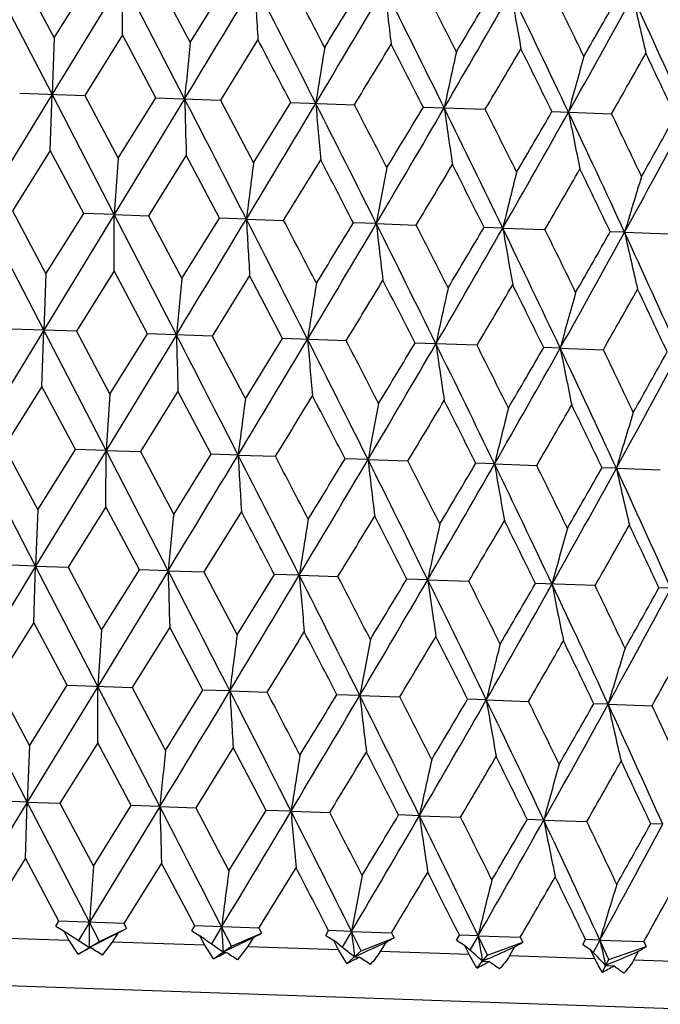
# Model space of a CAD drawing. Units: inches. Extents: x 0 to 22, y 0 to 17.
# Drawn here: x 7.8 to 8, y 11.1 to 11.3 of the extents above; entities that cross this region are included whole.
import ezdxf

# ---------------------------------------------------------------- set-up
doc = ezdxf.new("R2010")
doc.units = ezdxf.units.IN
doc.header["$LTSCALE"] = 1.21
doc.header["$MEASUREMENT"] = 0
doc.layers.get('0').update_dxf_attribs({"linetype": 'CONTINUOUS'})

msp = doc.modelspace()

# ---------------------------------------------------------------- linework, layer by layer
at = {"color": 7, "linetype": 'CONTINUOUS'}
for p, q in [((7.8335978266, 11.3110534423), (7.8191017255, 11.3390601687)), ((7.8263047816, 11.3388084789), (7.8340934243, 11.3241584756)), ((7.8500083548, 11.3379805575), (7.8335978243, 11.3110533819)), ((7.8340934243, 11.3241584756), (7.8428838738, 11.3382292092)), ((7.8499862027, 11.3248588797), (7.8500083548, 11.3379805575)), ((7.8644574085, 11.309975802), (7.8500083556, 11.3379808854)), ((7.8579939303, 11.3377018695), (7.8657471841, 11.3230531019)), ((7.8657471841, 11.3230531019), (7.874480082, 11.3371258453)), ((7.8340934243, 11.3241584756), (7.8335978243, 11.3110533819)), ((7.8499862024, 11.3248588791), (7.8412013196, 11.3107878923)), ((7.8577560901, 11.3102098465), (7.8499862024, 11.3248588791)), ((7.8815105669, 11.3237580241), (7.8728034338, 11.3096843222)), ((7.8335978605, 11.3110534411), (7.8171833684, 11.2841261228)), ((7.8260691469, 11.3113163791), (7.8412013196, 11.3107878923)), ((7.8331780604, 11.297945574), (7.8335978605, 11.3110534411)), ((7.8480900153, 11.2830471629), (7.8335978585, 11.3110533807)), ((7.8412013196, 11.3107878923), (7.8489832425, 11.2961385563)), ((7.8644574386, 11.3099758009), (7.8480899936, 11.2830468396)), ((7.8489832425, 11.2961385563), (7.8577560901, 11.3102098465)), ((7.8577560901, 11.3102098467), (7.8728034338, 11.3096843222)), ((7.8728034338, 11.3096843222), (7.8805076072, 11.2950377012)), ((7.8805076072, 11.2950377012), (7.889180629, 11.3091124775)), ((7.8891806291, 11.3091124776), (7.9039890801, 11.3085952954)), ((7.9200210209, 11.3080355074), (7.9344389618, 11.3075319621)), ((7.9499615037, 11.3069899627), (7.9638413151, 11.3065052093)), ((7.8331780606, 11.2979455742), (7.8243864824, 11.2838746995)), ((7.840965496, 11.2832960662), (7.8331780606, 11.2979455742)), ((7.8489832425, 11.2961385563), (7.8480899936, 11.2830468396)), ((7.8648318203, 11.2968402006), (7.8560756311, 11.28276809)), ((7.8725617048, 11.2821927023), (7.8648318203, 11.2968402006)), ((7.8316794547, 11.256119954), (7.8171835417, 11.2841261167)), ((7.8243864824, 11.2838746995), (7.8321750024, 11.2692259934)), ((7.8480901867, 11.2830471569), (7.8316794483, 11.2561197857)), ((7.8321750024, 11.2692259934), (7.840965496, 11.2832960662)), ((7.8480901867, 11.2830471569), (7.8409654958, 11.2832960657)), ((7.8480679826, 11.2699244152), (7.8480901867, 11.2830471569)), ((7.8480899936, 11.2830468396), (7.8560756311, 11.28276809)), ((7.8625389712, 11.2550423159), (7.8480901859, 11.2830468329)), ((7.8560756311, 11.28276809), (7.8638287629, 11.2681206198)), ((7.8638287629, 11.2681206198), (7.8725617048, 11.2821927023)), ((7.8788235522, 11.2819739242), (7.8725617046, 11.2821927018)), ((7.8788233609, 11.2819736068), (7.8875097604, 11.2816703861)), ((7.9090689918, 11.2809177301), (7.9037341002, 11.2811041378)), ((7.9090688044, 11.2809174127), (7.9183670294, 11.2805928265)), ((7.9385168353, 11.2798893888), (7.9341635214, 11.280041519)), ((7.9385166534, 11.2798890711), (7.9483315034, 11.279546444)), ((7.9668655784, 11.2788994289), (7.963538414, 11.2790157251)), ((7.9668654039, 11.2788991109), (7.9770963887, 11.2785419521)), ((7.8321750024, 11.2692259934), (7.8316794483, 11.2561197857)), ((7.8480679827, 11.2699244156), (7.8392836517, 11.2558541793)), ((7.8558371274, 11.2552762806), (7.8480679827, 11.2699244156)), ((7.8795923458, 11.2688235606), (7.8708857606, 11.2547506093)), ((7.8872616748, 11.2541789112), (7.8795923458, 11.2688235606)), ((7.8392836517, 11.2558541793), (7.824150182, 11.2563828129)), ((7.8316795489, 11.2561199507), (7.8152651314, 11.2291927033)), ((7.8312596689, 11.2430114542), (7.8316795489, 11.2561199507)), ((7.8461718098, 11.2281134068), (7.8316795435, 11.2561197824)), ((7.8392836517, 11.2558541793), (7.847064997, 11.2412050668)), ((7.862539055, 11.255042313), (7.8461718106, 11.2281134183)), ((7.847064997, 11.2412050668), (7.8558371274, 11.2552762806)), ((7.8708857606, 11.2547506093), (7.8558371273, 11.2552762804)), ((7.8708857606, 11.2547506093), (7.878589361, 11.2401042118)), ((7.878589361, 11.2401042118), (7.8872616748, 11.2541789112)), ((7.9020713949, 11.2536615829), (7.8872616748, 11.254178911)), ((7.932521258, 11.2525982503), (7.9181020817, 11.2531019403)), ((7.9518877925, 11.2519221863), (7.9480425858, 11.2520563949)), ((7.9518876997, 11.2519220211), (7.9619235865, 11.2515714984)), ((7.8312596687, 11.2430114541), (7.8224677371, 11.2289410748)), ((7.8390476044, 11.2283620762), (7.8312596687, 11.2430114541)), ((7.847064997, 11.2412050668), (7.8461718106, 11.2281134183)), ((7.8629134287, 11.2419060804), (7.854156887, 11.2278344653)), ((7.8706438095, 11.2272587124), (7.8629134287, 11.2419060804)), ((7.8297611625, 11.2011859377), (7.8152651252, 11.2291927036)), ((7.8224677371, 11.2289410748), (7.8302567099, 11.2142909658)), ((7.8461718037, 11.228113407), (7.8297611586, 11.2011858325)), ((7.8302567099, 11.2142909658), (7.8390476044, 11.2283620762)), ((7.8461718037, 11.228113407), (7.8390476048, 11.2283620768)), ((7.846149634, 11.2149918995), (7.8461718037, 11.228113407)), ((7.8606207157, 11.2001082983), (7.8461718037, 11.2281134186)), ((7.8461718106, 11.2281134183), (7.854156887, 11.2278344653)), ((7.854156887, 11.2278344653), (7.8619104699, 11.2131855921)), ((7.8619104699, 11.2131855921), (7.8706438095, 11.2272587124)), ((7.8769052238, 11.2270401723), (7.8706438098, 11.227258713)), ((7.8769052307, 11.2270401836), (7.8855910218, 11.2267367611)), ((7.9071507182, 11.2259839764), (7.9018161971, 11.2261701492)), ((7.9071507249, 11.2259839877), (7.9164483005, 11.2256592012)), ((7.9365986158, 11.2249556331), (7.9322456055, 11.2251075309)), ((7.9365986223, 11.2249556445), (7.9464127884, 11.2246128182)), ((7.964947412, 11.2239656713), (7.961620481, 11.2240817376)), ((7.9649474182, 11.2239656827), (7.9751776916, 11.2236083257)), ((7.8302567099, 11.2142909658), (7.8297611586, 11.2011858325)), ((7.8461496338, 11.2149918991), (7.8373649587, 11.2009204895)), ((7.8539191937, 11.2003425022), (7.8461496338, 11.2149918991)), ((7.8776739976, 11.2138910441), (7.8689670705, 11.1998169195)), ((7.8297612214, 11.2011859356), (7.8222322496, 11.2014490347)), ((7.8297612214, 11.2011859356), (7.813346811, 11.1742586227)), ((7.8293413587, 11.1880771648), (7.8297612214, 11.2011859356)), ((7.8297611586, 11.2011858325), (7.8373649587, 11.2009204895)), ((7.8442533921, 11.17317947), (7.8297612181, 11.2011858304)), ((7.8373649587, 11.2009204895), (7.8451466792, 11.1862719416)), ((7.8606207681, 11.2001082965), (7.8442533834, 11.1731793414)), ((7.8451466792, 11.1862719416), (7.8539191937, 11.2003425022)), ((7.8606207681, 11.2001082965), (7.8539191937, 11.2003425023)), ((7.8606207056, 11.2001081934), (7.8689670705, 11.1998169195)), ((7.8689670705, 11.1998169195), (7.8766710433, 11.1851710865)), ((7.8766710433, 11.1851710865), (7.8853437359, 11.199245133)), ((7.8911492982, 11.1990422167), (7.8853437359, 11.1992451331)), ((7.8911492366, 11.1990421136), (7.9001527115, 11.1987278929)), ((7.9210342428, 11.1979986115), (7.9161841334, 11.1981681627)), ((7.9210341827, 11.1979985083), (7.9306025849, 11.1976645599)), ((7.9600049272, 11.1966378075), (7.9461246244, 11.1971226177)), ((7.9880587, 11.1956581481), (7.9748586605, 11.196119203)), ((7.8293413588, 11.1880771649), (7.8205503961, 11.1740071498)), ((7.8371283053, 11.1734283638), (7.8293413588, 11.1880771649)), ((7.8451466792, 11.1862719416), (7.8442533834, 11.1731793414)), ((7.8609951186, 11.1869717913), (7.8522395431, 11.1729005404)), ((7.8687245185, 11.1723249997), (7.8609951186, 11.1869717913)), ((7.827842841, 11.1462522944), (7.81334688, 11.1742586203)), ((7.8205503961, 11.1740071498), (7.8283384306, 11.1593589895)), ((7.8442534603, 11.1731794677), (7.8278428388, 11.1462522355)), ((7.8283384306, 11.1593589895), (7.8371283053, 11.1734283638)), ((7.8371283051, 11.1734283634), (7.8522395431, 11.1729005404)), ((7.8442312644, 11.1600560109), (7.8442534603, 11.1731794677)), ((7.8587023354, 11.1451746571), (7.84425346, 11.1731793387)), ((7.8522395431, 11.1729005404), (7.8599921907, 11.1582536158)), ((7.8599921907, 11.1582536158), (7.8687245185, 11.1723249997)), ((7.8749867737, 11.1721062367), (7.8687245183, 11.1723249994)), ((7.8749866976, 11.1721061104), (7.8836736648, 11.1718028366)), ((7.9052321625, 11.1710500444), (7.8998969235, 11.171236435)), ((7.9052320879, 11.1710499181), (7.9145309205, 11.1707252775)), ((7.9346799568, 11.1700217048), (7.9303263596, 11.1701738157)), ((7.9346798845, 11.1700215784), (7.9444953756, 11.1696788957)), ((7.963028653, 11.1690317465), (7.9597012722, 11.1691480211)), ((7.9630285836, 11.16903162), (7.9732602366, 11.1686744046)), ((7.8442312645, 11.1600560111), (7.8354471824, 11.14598652)), ((7.8520002981, 11.1454085321), (7.8442312645, 11.1600560111)), ((7.8283384306, 11.1593589895), (7.8278428388, 11.1462522355)), ((7.8757556279, 11.158955156), (7.8670492897, 11.1448829501)), ((7.8834248477, 11.1443111627), (7.8757556279, 11.158955156)), ((7.827842874, 11.1462522932), (7.8203133522, 11.1465150645)), ((7.827842874, 11.1462522932), (7.811428468, 11.1193251603)), ((7.8274230073, 11.1331438258), (7.827842874, 11.1462522932)), ((7.8278428388, 11.1462522355), (7.8354471824, 11.14598652)), ((7.8423351557, 11.1182458765), (7.8278428721, 11.1462522343)), ((7.8354471824, 11.14598652), (7.8432283468, 11.1313373659)), ((7.8587023648, 11.1451746561), (7.8423351555, 11.1182458749)), ((7.8432283468, 11.1313373659), (7.8520002981, 11.1454085321)), ((7.8587023648, 11.1451746561), (7.852000298, 11.145408532)), ((7.8587023297, 11.1451745983), (7.8670492897, 11.1448829501)), ((7.8670492897, 11.1448829501), (7.8747527106, 11.1302365109)), ((7.8747527106, 11.1302365109), (7.8834248477, 11.1443111627)), ((7.8892308397, 11.1441085782), (7.8834248477, 11.1443111625)), ((7.8892308052, 11.1441085204), (7.8982349205, 11.1437939239)), ((7.9191157306, 11.1430649749), (7.9142652583, 11.1432341917)), ((7.919115697, 11.143064917), (7.9286847781, 11.1427305914)), ((7.9480510585, 11.1420545309), (7.9442057679, 11.142188646)), ((7.948051026, 11.1420544731), (7.9580870992, 11.1417038397)), ((7.9757405667, 11.141087592), (7.9729398281, 11.1411852306)), ((7.8274230073, 11.1331438258), (7.8186310193, 11.1190735662)), ((7.8352110111, 11.1184945825), (7.8274230073, 11.1331438258)), ((7.8432283468, 11.1313373659), (7.8423351555, 11.1182458749)), ((7.8590767672, 11.1320384522), (7.8503201694, 11.1179669567)), ((7.8668072156, 11.1173912188), (7.8590767672, 11.1320384522)), ((7.83451265, 11.1173764766), (7.8364480887, 11.1161666031)), ((7.8345126507, 11.1173764762), (7.8352110111, 11.1184945825)), ((7.8503201694, 11.1179669567), (7.8352110111, 11.1184945827)), ((7.8423351565, 11.1182458764), (7.8397640254, 11.1140239352)), ((7.8423224779, 11.1123696752), (7.8423351565, 11.1182458764)), ((7.8446629962, 11.1137415976), (7.8423351565, 11.1182458749)), ((7.8446629962, 11.1137415976), (7.8509369926, 11.1168029256)), ((7.8503201694, 11.1179669567), (7.8509369926, 11.1168029256)), ((7.8661142385, 11.1162729245), (7.8668072156, 11.1173912188)), ((7.881754305, 11.1168692525), (7.8668072157, 11.1173912189)), ((7.8730685848, 11.1171726415), (7.8706768387, 11.1132057438)), ((7.8753687792, 11.112669328), (7.8730685849, 11.1171726399)), ((7.881754305, 11.1168692525), (7.8823624041, 11.115705526)), ((7.8376056769, 11.1139880446), (7.8159270761, 11.114745078)), ((7.8364480887, 11.1161666031), (7.8423224779, 11.1123696752)), ((7.8376056769, 11.1139880446), (7.836448165, 11.1161665543)), ((7.8489268532, 11.1157307894), (7.8424990161, 11.1124594357)), ((7.8489268532, 11.1157307894), (7.8476226507, 11.1136382442)), ((7.8661142378, 11.1162729248), (7.8680331147, 11.1150636297)), ((7.8691797238, 11.1128854546), (7.8680331845, 11.1150635811)), ((7.8803780195, 11.1146324905), (7.8739314417, 11.1115364196)), ((7.8753687792, 11.112669328), (7.8823624041, 11.115705526)), ((7.8803780195, 11.1146324905), (7.8790892501, 11.1125394063)), ((7.8972986943, 11.1151839396), (7.8991809549, 11.1139759232)), ((7.8972986949, 11.1151839392), (7.8979796018, 11.116302655)), ((7.9033140872, 11.1161164453), (7.8979796019, 11.1163026552)), ((7.9033140872, 11.1161164453), (7.9011449839, 11.1124456041)), ((7.9033140864, 11.1161164438), (7.9126115851, 11.1157916925)), ((7.905561506, 11.1116149747), (7.9033140874, 11.1161164437)), ((7.905561506, 11.1116149747), (7.913204326, 11.1146285024)), ((7.9126115851, 11.1157916925), (7.913204326, 11.1146285024)), ((7.9277467354, 11.1141206702), (7.9284090084, 11.1152400367)), ((7.9327619926, 11.1150881017), (7.9284090085, 11.1152400369)), ((7.9327619926, 11.1150881017), (7.9308624459, 11.1117732717)), ((7.9327619918, 11.1150881002), (7.942576075, 11.1147453095)), ((7.9349320459, 11.1105893329), (7.9327619929, 11.1150881002)), ((7.942576075, 11.1147453095), (7.9431469808, 11.1135828818)), ((7.9571466152, 11.1130940038), (7.9577838816, 11.1142142436)), ((7.9611107962, 11.1140981397), (7.9577838817, 11.1142142437)), ((8.1271905323, 11.0928688136), (7.522559082, 11.1139830091)), ((7.8396777178, 11.1108194177), (7.8376056768, 11.1139880446)), ((7.8396777178, 11.1108194177), (7.8446629962, 11.1137415976)), ((7.8425594982, 11.1123412066), (7.8415837621, 11.1118248263)), ((7.8424992843, 11.1124595985), (7.8423224779, 11.1123696752)), ((7.8423224779, 11.1123696752), (7.8425594982, 11.1123412066)), ((7.8476226507, 11.1136382442), (7.845288487, 11.1106234854)), ((7.8691797238, 11.1128854546), (7.8476226507, 11.1136382442)), ((7.8711862365, 11.109719116), (7.8691797237, 11.1128854546)), ((7.8711862365, 11.109719116), (7.8753687792, 11.112669328)), ((7.8790892501, 11.1125394063), (7.8767368216, 11.1095252853)), ((7.9003040817, 11.1117985681), (7.8790892501, 11.1125394063)), ((7.9003040817, 11.1117985681), (7.8991810174, 11.1139758748)), ((7.9112656057, 11.1135538722), (7.910004701, 11.111459815)), ((7.9277467349, 11.1141206706), (7.9295726995, 11.1129146201)), ((7.9306600813, 11.1107385132), (7.9295727542, 11.112914572)), ((7.9349320459, 11.1105893329), (7.9431469808, 11.1135828818)), ((7.9412733666, 11.1125059781), (7.9400524731, 11.1104105236)), ((7.9571466147, 11.1130940042), (7.9588971802, 11.1118905866)), ((7.9611107962, 11.1140981397), (7.959520692, 11.1112046869)), ((7.9611107954, 11.1140981382), (7.9713409808, 11.1137408168)), ((7.9631796863, 11.1096029036), (7.9611107965, 11.1140981382)), ((7.9631796863, 11.1096029036), (7.9718837983, 11.11257937)), ((7.9713409808, 11.1137408168), (7.9718837983, 11.11257937)), ((7.8415837621, 11.1118248263), (7.8396777178, 11.1108194177)), ((7.8739319363, 11.1115368098), (7.8734051341, 11.1112842449)), ((7.8734051341, 11.1112842449), (7.8740739006, 11.1112406994)), ((7.9022234167, 11.1086352738), (7.9003040816, 11.1117985681)), ((7.9022234167, 11.1086352738), (7.905561506, 11.1116149747)), ((7.9048762884, 11.1106199327), (7.9039943199, 11.110216047)), ((7.9039943199, 11.110216047), (7.9050879782, 11.1101576639)), ((7.9306600813, 11.1107385132), (7.910004701, 11.111459815)), ((7.9324714817, 11.1075789881), (7.9306600812, 11.1107385132)), ((7.9324714817, 11.1075789881), (7.9349320459, 11.1105893329)), ((7.9350098641, 11.1097215336), (7.9337768456, 11.1091760183)), ((7.9599369202, 11.1097161434), (7.9400524731, 11.1104105236)), ((7.9599369202, 11.1097161434), (7.9588972264, 11.1118905388)), ((7.9616207341, 11.1065610738), (7.9631796863, 11.1096029036)), ((7.9700940654, 11.1114995371), (7.9689249196, 11.1094022756)), ((7.9337768456, 11.1091760183), (7.9352841909, 11.109103189)), ((7.9640206876, 11.1088555219), (7.9624477801, 11.1081748072)), ((7.9624477801, 11.1081748072), (7.9643533722, 11.1080880708)), ((7.987834845, 11.1087419264), (7.9689249196, 11.1094022756))]:
    msp.add_line(p, q, dxfattribs=at)
for centre, radius, start, end in [((-1.289957622, 16.8636369886), 10.7073090779, 328.7562863709, 328.9246962208), ((0.9654724119, 7.8010682123), 7.7667953659, 26.8493341817, 27.0810692882), ((10.6475640177, 11.4920823995), 2.7711702919, 183.2100264119, 183.4823614377), ((1.2449053245, 7.8638983112), 7.4972907328, 27.4672452722, 27.5934530747), ((2.6706924948, 14.4299778629), 6.0855820577, 329.14529669, 329.4403162311), ((2.3170639975, 14.7368743749), 6.5420191166, 328.5336936265, 328.6781330675), ((3.4501582275, 9.1053578903), 4.9873937543, 26.2069742109, 26.5658638879), ((9.6327681414, 11.5313505983), 1.7328443692, 186.4779008277, 186.9165701556), ((3.5913760034, 9.1289186216), 4.8588655828, 26.8160807887, 27.0096506013), ((4.2794852934, 13.4305922094), 4.2183886554, 329.7875444992, 330.2103282552), ((4.1247503884, 13.5892701563), 4.4281029831, 329.1848974763, 329.3968779635), ((4.658969554, 9.7487623299), 3.6446679521, 25.3089697078, 25.7962974037), ((9.2191146338, 11.5512668231), 1.2968690799, 189.6074742328, 190.199607686), ((4.7514488714, 9.7627652824), 3.5640728481, 25.9052540596, 26.1669647926), ((5.1606454848, 12.8752392728), 3.2033693124, 330.6854176693, 331.2373141902), ((5.080320057, 12.9745266929), 3.3189621176, 330.0957762395, 330.3761029752), ((5.3805994607, 10.1395808241), 2.8504274625, 24.1526730433, 24.7697697884), ((9.0089954853, 11.5655047858), 1.0656979542, 192.5557747338, 193.2854627409), ((11.9066555955, 10.9179079419), 4.0611677372, 174.2746061376, 174.4599994359), ((0.5391486614, 7.4691369425), 8.2926703802, 27.5845191923, 27.698745334), ((9.9932847586, 10.9818888781), 2.1236290688, 170.7851758078, 171.1416899231), ((2.9233849935, 14.3411730449), 5.8312044102, 328.6637055145, 328.8255323522), ((3.2945415624, 8.9517625986), 5.1910579115, 26.9948212912, 27.1763029135), ((9.3700674252, 10.9990235887), 1.4778283212, 167.4203683291, 167.9371816233), ((4.4239076765, 13.3855937756), 4.0794816834, 329.3765545916, 329.6062125701), ((4.5866213431, 9.6559450674), 3.7467327475, 26.1461635801, 26.3956565178), ((5.2600818449, 12.8455880791), 3.1111238087, 330.3498198034, 330.6481570903), ((5.3443387192, 10.0755834903), 2.9075294476, 25.0354033457, 25.3537480738), ((9.0795397854, 11.0029729461), 1.1660276305, 164.2309731926, 164.8935257451), ((11.9239041154, 11.419102125), 4.0609131826, 181.5398582228, 181.7252649011), ((-1.6636285235, 6.4040302557), 10.71693628, 27.0753672198, 27.2436251305), ((1.2233155152, 15.2938353906), 7.7711530455, 328.9189219767, 329.1505274172), ((10.0106892483, 11.488731682), 2.1233313856, 184.858118385, 185.2146857916), ((2.461383242, 8.5577019915), 6.0904172779, 26.5597748085, 26.8545589467), ((2.6353899823, 8.5851724838), 5.9308657264, 27.17605689, 27.3351628173), ((3.6120601814, 13.8187033988), 4.9904549709, 329.4341711107, 329.7928410706), ((3.3806003748, 14.0352476319), 5.2956610328, 328.8253213861, 329.0032178512), ((9.387846292, 11.5151036468), 1.4775805128, 188.0625818273, 188.5794864654), ((4.1374395897, 9.4432124324), 4.2215601016, 25.7897904758, 26.2122548637), ((4.2424743048, 9.4569385605), 4.1298061657, 26.3954130097, 26.6222701472), ((4.7736572085, 13.092143725), 3.6469990728, 330.2037823259, 330.6907991036), ((4.6619169328, 13.2166966539), 3.8023961849, 329.6060046078, 329.8518446034), ((9.0977878594, 11.5314244312), 1.1658150553, 191.1061982563, 191.7688774182), ((5.0559298339, 9.9361491172), 3.2057019285, 24.7628323481, 25.314324933), ((5.1318198098, 9.9466515746), 3.1415836316, 25.3535107129, 25.6489523726), ((5.4666526703, 12.6516782191), 2.8522948993, 331.2303557456, 331.8470491797), ((5.4065298154, 12.7339585934), 2.9419620361, 330.6479540425, 330.9625720693), ((1.6566194453, 15.1142193056), 7.3152187486, 328.4048056958, 328.5341537544), ((2.1856135413, 8.3271485016), 6.4360513229, 27.3206750686, 27.46749125), ((10.6277512758, 10.9342175377), 2.7708372317, 172.5176582719, 172.7900355269), ((9.6128090364, 10.9658302091), 1.7326311564, 169.0834490856, 169.522187654), ((3.8218232106, 13.7431561873), 4.7797373949, 328.9885792137, 329.1853520414), ((4.0201898795, 9.3199079197), 4.3773637499, 26.6018913134, 26.8163268606), ((4.9052066298, 13.0484676231), 3.5198993074, 329.8312288806, 330.0962219268), ((4.9979886366, 9.8567226654), 3.2889820661, 25.6226178912, 25.905497168), ((9.1988267385, 10.974816562), 1.2967076564, 165.8004107708, 166.3926384771), ((8.9882550905, 10.9752704785), 1.0655642816, 162.7145546654, 163.4443594411), ((-1.3109383908, 16.8202762187), 10.7296093533, 328.7562480905, 328.9243095069), ((10.646134293, 11.4371581509), 2.7716585073, 183.2096498553, 183.4819588517), ((0.9465836289, 7.7375140615), 7.7858296939, 26.8495312324, 27.0806949258), ((1.2786345481, 7.8272947254), 7.4572074382, 27.4686236916, 27.5955006128), ((2.6572918204, 14.3818995478), 6.0989549671, 329.1453316071, 329.4397072497), ((2.262097398, 14.7144935839), 6.6042583056, 328.5330526591, 328.6761261886), ((9.6308008945, 11.4763941871), 1.7327930604, 186.4773276514, 186.9160449543), ((3.437533146, 9.0451337385), 4.9993361313, 26.2071879993, 26.5652123694), ((3.6046048655, 9.0815141416), 4.8419511634, 26.8174407362, 27.0116724456), ((4.2693765275, 13.3804184241), 4.2278614956, 329.787654334, 330.2094953344), ((4.0987274281, 13.5487728454), 4.4561992612, 329.1842640201, 329.3949009397), ((9.2170418734, 11.496289959), 1.2967094817, 189.6067200169, 190.1989729351), ((4.6492626067, 9.6901296446), 3.6532901269, 25.3091992512, 25.7953653895), ((4.7577576111, 9.7117367027), 3.5549668278, 25.9065866686, 26.1689482196), ((5.1523730045, 12.8238614214), 3.2106504025, 330.685604292, 331.2362554175), ((5.0649889192, 12.927349938), 3.3344557052, 330.0951543392, 330.3741690114), ((9.0068951359, 11.510513383), 1.0655076274, 192.5548585227, 193.2847333544), ((5.3725802245, 10.0818983565), 2.857118769, 24.1529172519, 24.7685536876), ((11.8983940575, 10.8636261561), 4.0547913495, 174.2748132344, 174.4605137412), ((9.988787555, 10.9273783682), 2.1210159905, 170.7852722167, 171.1422555619), ((2.9768483951, 14.2525965598), 5.7664055177, 328.6630475807, 328.8266837622), ((3.2501204016, 8.8751742109), 5.2387587512, 26.9948573105, 27.1746741813), ((9.3665446801, 10.9444487819), 1.4761846043, 167.4203556059, 167.9377877432), ((4.4491200437, 13.3146530248), 4.0479814615, 329.3759135727, 329.6073457548), ((4.5626505207, 9.5901833188), 3.7712997171, 26.1462048254, 26.3940556743), ((5.2738877877, 12.7817423325), 3.093050151, 330.3492003813, 330.6492642196), ((5.3292248552, 10.0144844617), 2.9220937951, 25.0354497835, 25.3521864528), ((9.0764412931, 10.9483712276), 1.1648020727, 164.2308559594, 164.8941611402), ((11.9168643042, 11.364014422), 4.0557894604, 181.5396246414, 181.7252744661), ((-1.6554447295, 6.3542366579), 10.7056017964, 27.0754806306, 27.2439179601), ((1.2074009311, 15.2472289824), 7.7874389615, 328.9196143702, 329.1507338301), ((10.0068789744, 11.4336325174), 2.1214323319, 184.8579868982, 185.214890717), ((2.4610821819, 8.5035388632), 6.0886262774, 26.5600923419, 26.8549658656), ((2.6778311074, 8.5532506867), 5.8808932646, 27.1739984397, 27.3344519167), ((3.6029618651, 13.7679143246), 4.9987450003, 329.4351210485, 329.7931930232), ((3.357958212, 13.9925997332), 5.3197518992, 328.8276504359, 329.004736726), ((9.384808819, 11.4600108835), 1.4764502853, 188.0625520154, 188.579877566), ((4.1354630338, 9.3882074933), 4.2216436929, 25.7903152003, 26.2127756395), ((4.2619731688, 9.4127964546), 4.1058243901, 26.3933883612, 26.6215643727), ((4.7671219032, 13.0397654774), 3.6522756472, 330.2049906012, 330.6912986806), ((4.6492215712, 13.1679078131), 3.8148010095, 329.6082941402, 329.8533286523), ((9.0950722555, 11.4763359172), 1.1650031069, 191.1062669559, 191.7694407975), ((5.0534627242, 9.880916785), 3.2063255316, 24.7635677083, 25.3149594851), ((5.1421833034, 9.8976571039), 3.1279417277, 25.351533874, 25.6482562463), ((5.4614080412, 12.5984878856), 2.8560498418, 331.2318231779, 331.8476985055), ((5.3981125477, 12.6825480143), 2.9493535782, 330.6501880272, 330.9640101877), ((1.6467964476, 15.0644241106), 7.3246434678, 328.4029626823, 328.5321424279), ((2.1874862501, 8.2739625204), 6.4318812661, 27.3223387172, 27.4692510504), ((10.6274221473, 10.8791018375), 2.772436546, 172.5182013127, 172.7904197779), ((9.6115519341, 10.910792281), 1.7333001165, 169.0841980785, 169.5227641898), ((3.8167142048, 13.6903180046), 4.7835512616, 328.9867553672, 329.1833683124), ((4.0201607766, 9.2657803116), 4.375313801, 26.6035252311, 26.8180625001), ((4.9016704013, 12.994601736), 3.5218343194, 329.8294355344, 330.0942786847), ((4.9972189368, 9.8022379948), 3.2877524454, 25.6242109151, 25.9071973658), ((9.1972889993, 10.9198086319), 1.2970948022, 165.8013460359, 166.3933919646), ((8.9865930757, 10.920278652), 1.0658262813, 162.7156531515, 163.4452712035), ((-1.2834005544, 16.7474628976), 10.6951516594, 328.7562910047, 328.9248945931), ((0.9678395218, 7.6944147129), 7.7598087337, 26.8488498882, 27.0807931404), ((10.64507863, 11.3822865104), 2.772523297, 183.209933256, 183.4821317898), ((1.1854553176, 7.7249194307), 7.5600623721, 27.4685990263, 27.5937607649), ((2.672711467, 14.3166324822), 6.0787714599, 329.1451312487, 329.4404856486), ((2.3510129334, 14.6040283274), 6.4977952219, 328.5325956724, 328.6780229979), ((3.4503544521, 8.9975398764), 4.9828702677, 26.2063097308, 26.5655240555), ((9.6297176919, 11.4215685289), 1.7336349951, 186.4777639445, 186.9162272665), ((3.5643607546, 9.0072069962), 4.8848946962, 26.8174167701, 27.0099579323), ((4.2797111711, 13.31838775), 4.213701913, 329.7872063238, 330.2104669206), ((4.1383020852, 13.469127867), 4.4079059321, 329.183814569, 329.396773372), ((4.6581146978, 9.6403644016), 3.6413440095, 25.3081239974, 25.7958945127), ((9.2158426778, 11.4414911571), 1.297440944, 189.6072970799, 190.1991612094), ((4.7352506866, 9.6468030467), 3.5778549047, 25.9065636827, 26.1672699553), ((5.1599107355, 12.7636628287), 3.1998278224, 330.6849036615, 331.2374201107), ((5.0862658369, 12.8591036886), 3.3077123683, 330.0947154393, 330.376004759), ((5.379123569, 10.0308280066), 2.8478171374, 24.1516451682, 24.7693044847), ((9.005608411, 11.4557336487), 1.066157451, 192.5555615078, 193.2849243224), ((11.8997503354, 10.808349507), 4.0580836654, 174.2746260809, 174.4601607918), ((0.5612947952, 7.3731345922), 8.2632206043, 27.5827349019, 27.6973693381), ((2.9054951841, 14.2396725642), 5.8475591754, 328.6652947987, 328.8266715419), ((3.3007107725, 8.8471710464), 5.1797472704, 26.9930612444, 27.1749411529), ((9.988542749, 10.8721639191), 2.1227126277, 170.7850608254, 171.1417299177), ((9.3657734221, 10.889251679), 1.4773611861, 167.4201243404, 167.937102807), ((4.4131146434, 13.2797144692), 4.0874996322, 329.3781215228, 329.607332714), ((4.5878826343, 9.5487058307), 3.7409981512, 26.1444389098, 26.3943172352), ((5.2521574094, 12.7379517568), 3.1157802987, 330.3513538755, 330.6492503546), ((5.3434836141, 9.9672026068), 2.904198794, 25.0337266885, 25.3524405739), ((9.0754147422, 10.8931791675), 1.1657301113, 164.2306094275, 164.89333376), ((11.9169196176, 11.3091268626), 4.0577635964, 181.5395316338, 181.7250949807), ((-1.6814796949, 6.2870037768), 10.7326733057, 27.0753425778, 27.2433544027), ((1.2146535967, 15.1868547115), 7.7767758965, 328.9190594662, 329.1504972591), ((10.0056667681, 11.3787464554), 2.1221398974, 184.8576626827, 185.2144546518), ((2.4499144043, 8.4440189272), 6.0989499106, 26.5597765876, 26.8541492592), ((2.6589260835, 8.489331719), 5.9001088289, 27.1762930187, 27.3362206799), ((3.6045759711, 13.710972846), 4.9946823237, 329.434341445, 329.7927076661), ((3.3621160252, 13.9342497953), 5.3127844898, 328.8252603949, 329.0025749516), ((9.3832981172, 11.4051204267), 1.4768598731, 188.0620080031, 188.5791998625), ((4.1283850089, 9.3308211708), 4.2273560916, 25.7898192303, 26.211705549), ((4.2519498141, 9.3536602684), 4.1149529809, 26.3956440125, 26.6233090096), ((4.7669400098, 12.9839107016), 3.6503108997, 330.2039854952, 330.6905603461), ((4.6505695994, 13.1112401121), 3.8111059687, 329.6059450799, 329.8512113919), ((9.0934378412, 11.4214421127), 1.1652892951, 191.1055197499, 191.7685422722), ((5.0481436781, 9.8244562401), 3.2100525742, 24.7628887241, 25.3136351464), ((5.1356841103, 9.8404203839), 3.13306779, 25.3537348719, 25.6499651323), ((5.4604467766, 12.5430980917), 2.8549911329, 331.2305916732, 331.8467028112), ((5.398235487, 12.6266022856), 2.9470780153, 330.6478963941, 330.9619530199), ((1.6846848013, 14.9847439807), 7.2777732239, 328.404708864, 328.5347141782), ((2.1501399799, 8.2009285393), 6.4716639213, 27.3207462048, 27.4667469899), ((10.623898076, 10.8243556297), 2.7708201246, 172.5177099745, 172.7901072561), ((9.6087940524, 10.8559988072), 1.7324492978, 169.0834751079, 169.5222892538), ((3.831595387, 13.6251170405), 4.763864135, 328.9884887376, 329.1859046778), ((4.0017538145, 9.2027226265), 4.3936939386, 26.6019659471, 26.8155935709), ((9.1948030211, 10.864997321), 1.2965146035, 165.8004115768, 166.392767279), ((4.9087218175, 12.9343327785), 3.5113992115, 329.8311455216, 330.0967631987), ((4.9859441598, 9.7429137141), 3.2980866671, 25.6226956896, 25.9047796928), ((8.984241242, 10.8654585773), 1.0653787524, 162.7145313822, 163.4445122662), ((5.5622375968, 12.5086587964), 2.7583669698, 330.9358200953, 331.2704744971), ((-1.3131372927, 16.709394442), 10.7276830923, 328.7563425057, 328.9244330461), ((10.6414144346, 11.3272424077), 2.7707741219, 183.2096801086, 183.4820908943), ((0.9377282303, 7.6250815939), 7.7914657863, 26.8496900935, 27.0806880959), ((1.2973956599, 7.729294014), 7.4316838571, 27.467813733, 27.5951209725), ((2.652940234, 14.2723168951), 6.0995431453, 329.1455149729, 329.4398602239), ((2.2479963338, 14.610819412), 6.616246015, 328.533710887, 328.6765172981), ((9.6264967465, 11.3664748761), 1.7323229009, 186.4773746983, 186.9162351125), ((3.4309168188, 8.9338731486), 5.0024451832, 26.2074422703, 26.5652467126), ((3.6102386338, 8.976510112), 4.8313054428, 26.8166412279, 27.0112926584), ((4.2647691124, 13.2709763617), 4.2287416658, 329.7879274725, 330.2096775845), ((4.0901793195, 13.4416573357), 4.4616551492, 329.1849135907, 329.3952813631), ((9.2128856507, 11.3863696608), 1.2963858353, 189.6067826498, 190.1992160265), ((4.6435432657, 9.5793469392), 3.6553832441, 25.3095500977, 25.7954416467), ((4.7589779137, 9.6043798931), 3.5493214095, 25.9058027531, 26.1685705233), ((5.1477722019, 12.7143995416), 3.2115152978, 330.6859682045, 331.2364667573), ((5.0584954303, 12.8189682407), 3.3374993773, 330.0957910371, 330.3745360119), ((9.0028118097, 11.4005922887), 1.0652555081, 192.5549352402, 193.2850232036), ((5.3673345182, 9.9713743404), 2.8586729689, 24.1533658641, 24.7686727171), ((5.4525706875, 9.9898376708), 2.7827202246, 24.7321074536, 25.0638177431), ((11.8950725761, 10.7537083116), 4.0553089426, 174.2748244968, 174.4605090488), ((2.979962257, 14.1385833291), 5.7583130841, 328.6623129508, 328.8261715035), ((3.2411250594, 8.762594916), 5.2445860353, 26.9956724038, 27.1752825722), ((9.985069887, 10.817495177), 2.1211359535, 170.7853549398, 171.1423329284), ((9.3627536312, 10.8345755962), 1.4762303839, 167.4205062742, 167.9379437026), ((4.448747442, 13.2027940455), 4.0439863129, 329.3751920763, 329.6068420923), ((4.556196516, 9.4789720188), 3.7742411477, 26.1470059286, 26.3946540081), ((5.2720931613, 12.6707560023), 3.0907222376, 330.3484969512, 330.6487726785), ((5.3238593683, 9.9038587215), 2.9237996122, 25.0362311175, 25.3527705725), ((9.0726249528, 10.8385030169), 1.1648218762, 164.2310693446, 164.8943903126), ((11.9135968421, 11.2541720779), 4.0563591631, 181.5397660247, 181.7253893838), ((-1.660122703, 6.2439182287), 10.7065561545, 27.0755798534, 27.2440022066), ((1.2133164904, 15.1315120489), 7.7760670545, 328.9194315906, 329.1508881117), ((10.0032641179, 11.3237918296), 2.1216556676, 184.8582052113, 185.2150708101), ((2.4594093197, 8.3947431987), 6.0862115851, 26.5601747491, 26.8551654638), ((2.6603350328, 8.4364174276), 5.8962261427, 27.1735956104, 27.3336314122), ((3.6042087055, 13.6550634188), 4.9928507706, 329.4349353353, 329.7934284476), ((3.3663102756, 13.8753375293), 5.3054955633, 328.8278425602, 329.0054032929), ((9.3811083742, 11.3501700698), 1.4765889781, 188.062841627, 188.5801178567), ((4.1338864851, 9.2794267596), 4.2191358927, 25.7903799554, 26.2130919655), ((4.2514540658, 9.2996442363), 4.1132703563, 26.3929925806, 26.6207549999), ((4.766595002, 12.9280165895), 3.6484685985, 330.2048028955, 330.6916161045), ((4.6516203988, 13.0543684267), 3.8075648289, 329.6084831974, 329.8539815038), ((9.0913358281, 11.366495283), 1.1651067399, 191.1066206912, 191.7697349471), ((5.0516729432, 9.7719906045), 3.2040726044, 24.763613857, 25.3153941577), ((5.1344616378, 9.7859720345), 3.1322307504, 25.3511479468, 25.6474634131), ((5.4599801998, 12.4873085584), 2.8533070487, 331.2316345811, 331.8480987967), ((5.3979687784, 12.5705928495), 2.945111551, 330.6503727155, 330.9646445648), ((10.624271489, 10.7691422715), 2.7731286595, 172.5181649672, 172.7903122602), ((1.6206871547, 14.9682798445), 7.3508044056, 328.4028123104, 328.5315317454), ((2.2077127758, 8.1765129683), 6.4048028817, 27.3224487517, 27.4699814087), ((9.6082260625, 10.8008258842), 1.7338203435, 169.0841919382, 169.5226212873), ((3.8034357648, 13.5861412037), 4.7945753336, 328.9866060799, 329.1827660608), ((4.0274801463, 9.1614910009), 4.3628409647, 26.6036328802, 26.8187822872), ((9.1938581609, 10.8098387948), 1.2975132701, 165.8013691564, 166.3932172061), ((4.8927559863, 12.8876965206), 3.5277129377, 329.8292882157, 330.0936887687), ((4.999673822, 9.6953815087), 3.2807775686, 25.6243154151, 25.9079018435), ((8.9830981905, 10.8103055934), 1.0661839176, 162.715703858, 163.4450686763), ((5.5518176281, 12.4585502266), 2.7681411819, 330.934001133, 331.2674874733), ((10.6844723837, 11.2749036336), 2.8158249921, 183.211155895, 183.3311672375), ((6.2075126606, 8.7490914831), 2.8905280446, 54.8073085162, 54.9375044427), ((9.6514295953, 11.3146600947), 1.7593542595, 186.4796489051, 186.6730762754), ((9.2296732326, 11.3346693791), 1.3153686562, 189.6096703492, 189.8709599573), ((7.0219968105, 9.805665077), 1.5429600228, 57.7523792725, 57.8721199773), ((7.0444613109, 10.0148093472), 1.3923766845, 51.8797792502, 52.1311129042), ((6.6822381551, 13.7813330643), 2.9372698705, 294.5980401049, 294.7351975767), ((7.4115008987, 10.526097509), 0.7827852276, 48.1485130044, 48.5603083532), ((6.997040739, 13.2280845855), 2.3167322027, 293.882812105, 294.0523335712), ((9.0148844455, 11.3488379149), 1.07960255, 192.558226702, 192.8804937218), ((7.6578557724, 11.5180647471), 0.4607125365, 297.5837468248, 297.8525055131), ((7.6526140316, 11.527998916), 0.4719447898, 297.8516905758, 297.9855926747), ((7.6228646865, 10.7183517762), 0.4663344028, 57.0163746945, 57.4055619374), ((7.7703509085, 11.3602203666), 0.2840517864, 297.6620280828, 298.0958058889), ((7.7689360292, 11.3628739428), 0.2870590023, 298.0954979778, 298.3137520964), ((7.7633139464, 10.8946463251), 0.2579632013, 55.9753888954, 56.6611006233), ((7.6209819137, 10.7854425799), 0.4698457496, 43.3844067302, 44.0111428797), ((7.9970326855, 11.1274867559), 0.0411325963, 205.5966077859, 210.5797522185), ((7.1952677571, 12.8830000945), 1.9335382161, 293.4275222712, 293.6238073246), ((7.8386035377, 11.2841587886), 0.199979028, 297.9949933959, 298.9112296742), ((7.8407975017, 10.9710524443), 0.1672893975, 54.5885258577, 55.6109163049), ((7.8903980423, 11.2372262649), 0.1488155368, 298.5938196675, 299.7990607429), ((7.8965742347, 11.0140600117), 0.1159106871, 52.7991222701, 54.214448045)]:
    msp.add_arc(centre, radius, start, end, dxfattribs=at)
for major_axis, ratio, start_param, end_param in [((0.3195791403, 0.1697437426), 0.027528964, -1.5112969227, -1.5049888017), ((0.3193151514, 0.1685709817), 0.0713997111, -1.4351095298, -1.4288014088), ((0.3188310486, 0.1663397603), 0.1153545203, -1.3582715665, -1.3519634455), ((0.3181529187, 0.1630138679), 0.1594280501, -1.2803446071, -1.2740364861), ((0.3173200551, 0.1585360926), 0.2036281391, -1.2008323547, -1.1945242337)]:
    msp.add_ellipse((7.8252587016, 11.1144192105), major_axis=major_axis, ratio=ratio, start_param=start_param, end_param=end_param, dxfattribs=at)
for points, knots in [([(7.910004701, 11.111459815), (7.909676241, 11.1109146107), (7.9089434683, 11.1098659583), (7.9081005985, 11.1089055286), (7.9076569876, 11.1084455293)], [0, 0, 0, 0, 0.4989993258, 1, 1, 1, 1]), ([(7.9400524731, 11.1104105236), (7.9397338481, 11.1098640631), (7.9390133993, 11.1088124583), (7.9381755144, 11.1078541076), (7.9377324062, 11.1073952726)], [0, 0, 0, 0, 0.4979140158, 1, 1, 1, 1]), ([(7.9689249196, 11.1094022756), (7.968619449, 11.1088548395), (7.9679188587, 11.107800568), (7.967093634, 11.1068433422), (7.9666551478, 11.1063852682)], [0, 0, 0, 0, 0.4971375889, 1, 1, 1, 1])]:
    msp.add_open_spline(points, degree=3, knots=knots, dxfattribs=at)

doc.saveas('drawing.dxf')
